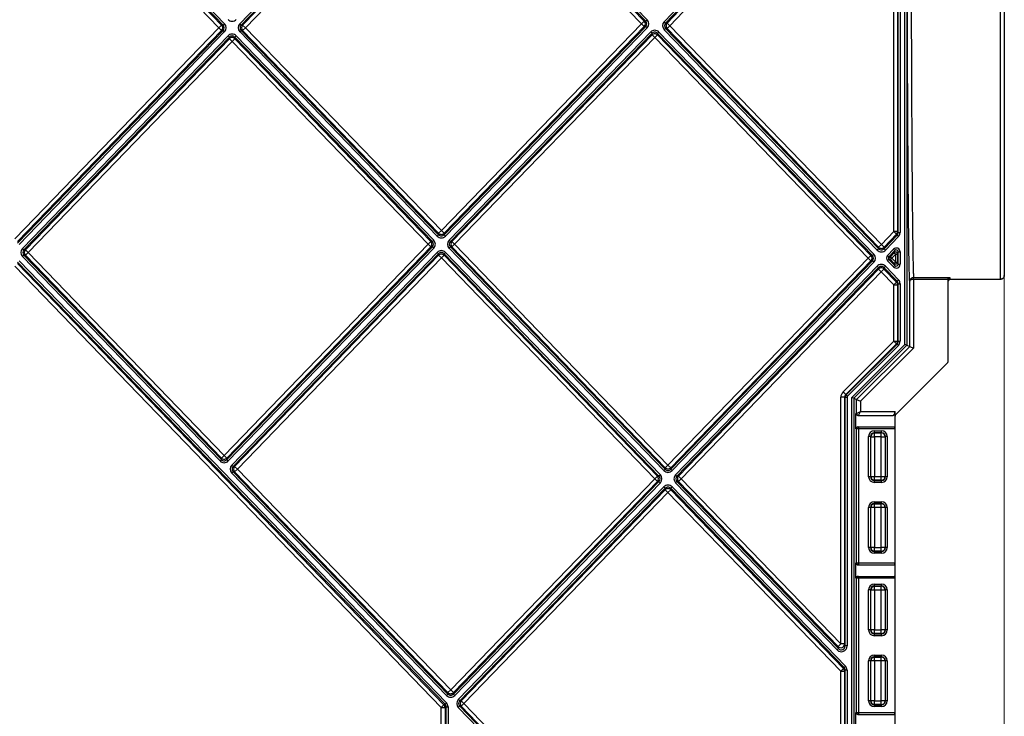
# Model space of a CAD drawing. Units: millimetres. Extents: x 0 to 420, y 0 to 297.
# Drawn here: x 139 to 190, y 180 to 217 of the extents above; entities that cross this region are included whole.
import ezdxf

# ---------------------------------------------------------------- set-up
doc = ezdxf.new("R2010")
doc.units = ezdxf.units.MM
doc.styles.add('SLDTEXTSTYLE0', font='Panton')
doc.styles.add('SLDTEXTSTYLE6', font='Panton')
doc.dimstyles.new('SLDDIMSTYLE0', dxfattribs={"dimtxt": 3.5, "dimasz": 3.302, "dimexe": 0, "dimexo": 0.0625, "dimgap": 0.875, "dimtad": 1, "dimlfac": 5, "dimrnd": 1e-09, "dimzin": 12, "dimdsep": 46, "dimtxsty": 'SLDTEXTSTYLE0', "dimsah": 1, "dimcen": 0.09, "dimadec": 0, "dimazin": 3, "dimtfac": 1, "dimtofl": 0, "dimtmove": 0, "dimatfit": 3, "dimfxl": 1, "dimfrac": 2, "dimtolj": 1, "dimtzin": 12, "dimarcsym": 0})

# ---------------------------------------------------------------- blocks, each defined once
blk = doc.blocks.new('_D_3')
at = {"color": 7, "linetype": 'Continuous', "lineweight": 0}
for p, q in [((87.257, 203.369), (87.257, 94.399)), ((190.457, 203.369), (190.457, 94.399)), ((87.257, 95.399), (190.457, 95.399))]:
    blk.add_line(p, q, dxfattribs=at)
at = {"color": 7, "linetype": 'Continuous', "lineweight": 18}
for points in [[(87.257, 95.399), (90.559, 94.891), (90.559, 95.907)], [(190.457, 95.399), (187.155, 95.907), (187.155, 94.891)]]:
    blk.add_solid(points, dxfattribs=at)
at = {"color": 7, "linetype": 'Continuous', "lineweight": 18, "insert": (130.113, 100.01), "char_height": 3.5, "attachment_point": 1, "style": 'SLDTEXTSTYLE6'}
blk.add_mtext('516', dxfattribs=at)

msp = doc.modelspace()

# ---------------------------------------------------------------- linework, layer by layer
at = {"color": 7, "linetype": 'Continuous', "lineweight": 25}
for p, q in [((185.2685, 199.7604), (185.2685, 256.629)), ((185.3685, 256.629), (185.3685, 199.719)), ((149.7181, 216.4315), (139.0008, 227.5297)), ((139.0727, 227.5991), (149.79, 216.501)), ((172.7189, 216.6018), (183.1407, 227.579)), ((183.2132, 227.5101), (172.7914, 216.533)), ((149.4965, 216.2926), (138.8569, 227.3102)), ((139.0008, 227.4491), (149.6403, 216.4315)), ((150.5835, 216.501), (161.0864, 227.377)), ((161.1583, 227.3076), (150.6554, 216.4315)), ((150.7332, 216.4315), (161.1583, 227.227)), ((161.3021, 227.0881), (150.877, 216.2926)), ((171.5394, 216.4924), (161.3021, 227.0881)), ((171.761, 216.6313), (161.4459, 227.3076)), ((161.446, 227.2271), (171.6832, 216.6314)), ((161.5179, 227.3771), (171.833, 216.7008)), ((172.8689, 216.5333), (183.2135, 227.4292)), ((183.3586, 227.2916), (173.0139, 216.3956)), ((184.8941, 225.9907), (184.8941, 205.6588)), ((184.9221, 205.607), (184.9221, 226.0422)), ((185.0221, 226.0827), (185.0221, 205.607)), ((184.6941, 205.6588), (184.6941, 225.9098)), ((171.761, 216.6313), (171.833, 216.7008)), ((138.8569, 205.275), (149.4965, 216.2926)), ((149.4965, 216.2926), (149.6403, 216.4315)), ((149.6403, 216.1537), (149.4965, 216.2926)), ((149.6403, 216.4315), (149.7181, 216.4315)), ((149.7181, 216.4315), (149.79, 216.501)), ((150.5835, 216.501), (150.6554, 216.4315)), ((150.6554, 216.4315), (150.7332, 216.4315)), ((150.7332, 216.4315), (150.877, 216.2926)), ((150.7332, 216.1537), (150.877, 216.2926)), ((150.877, 216.2926), (161.0997, 205.7067)), ((161.0997, 205.7067), (171.5394, 216.4924)), ((161.2433, 205.4872), (171.7609, 216.3533)), ((171.6831, 216.3534), (161.2434, 205.5677)), ((171.8328, 216.2838), (161.3152, 205.4176)), ((171.5394, 216.4924), (171.6832, 216.6314)), ((171.5394, 216.4924), (171.6831, 216.3534)), ((171.7609, 216.3533), (171.6831, 216.3534)), ((171.6832, 216.6314), (171.761, 216.6313)), ((171.7609, 216.3533), (171.8328, 216.2838)), ((172.7189, 216.6018), (172.7914, 216.533)), ((172.7207, 216.1869), (172.7926, 216.2563)), ((183.8326, 204.686), (172.7207, 216.1869)), ((172.7914, 216.533), (172.8689, 216.5333)), ((172.8701, 216.2567), (172.7926, 216.2563)), ((172.7926, 216.2563), (183.9045, 204.7555)), ((173.0139, 216.3956), (172.8689, 216.5333)), ((172.8701, 216.2567), (173.0139, 216.3956)), ((183.9041, 204.8365), (172.8701, 216.2567)), ((173.0139, 216.3956), (184.0479, 204.9754)), ((139.0008, 205.0556), (149.7181, 216.1537)), ((149.6403, 216.1537), (139.0008, 205.1361)), ((149.79, 216.0843), (139.0727, 204.9861)), ((139.2536, 204.7686), (149.971, 215.8667)), ((150.0429, 215.7973), (139.3256, 204.6991)), ((139.4033, 204.6991), (150.0429, 215.7167)), ((149.7181, 216.1537), (149.6403, 216.1537)), ((149.7181, 216.1537), (149.79, 216.0843)), ((149.971, 215.8667), (150.0429, 215.7973)), ((150.0429, 215.7167), (150.0429, 215.7973)), ((150.1868, 215.5778), (150.0429, 215.7167)), ((150.1868, 215.5778), (150.3306, 215.7167)), ((150.3306, 215.7973), (150.4025, 215.8667)), ((160.6309, 205.131), (150.3306, 215.7973)), ((150.3306, 215.7973), (150.3306, 215.7167)), ((150.3306, 215.7167), (160.5531, 205.131)), ((150.4025, 215.8667), (160.7028, 205.2005)), ((150.5835, 216.0843), (150.6554, 216.1537)), ((160.8839, 205.4179), (150.5835, 216.0843)), ((150.6554, 216.1537), (160.9558, 205.4873)), ((150.7332, 216.1537), (150.6554, 216.1537)), ((160.9559, 205.5678), (150.7332, 216.1537)), ((161.4966, 205.2006), (172.0143, 216.0669)), ((172.0862, 215.9974), (161.5685, 205.1311)), ((161.6463, 205.131), (172.0862, 215.9169)), ((172.2298, 215.7778), (161.79, 204.9919)), ((172.0143, 216.0669), (172.0862, 215.9974)), ((172.0862, 215.9169), (172.0862, 215.9974)), ((172.0862, 215.9169), (172.2298, 215.7778)), ((172.2298, 215.7778), (172.3737, 215.9168)), ((183.3588, 204.2591), (172.2298, 215.7778)), ((172.3737, 215.9972), (172.4456, 216.0667)), ((183.5805, 204.3981), (172.3737, 215.9972)), ((172.3737, 215.9972), (172.3737, 215.9168)), ((172.3737, 215.9168), (183.5026, 204.3981)), ((172.4456, 216.0667), (183.6524, 204.4675)), ((150.1868, 215.5778), (139.5472, 204.5602)), ((160.4093, 204.9921), (150.1868, 215.5778)), ((160.8839, 205.4179), (160.9558, 205.4873)), ((160.9558, 205.4873), (160.9559, 205.5678)), ((160.9559, 205.5678), (161.0997, 205.7067)), ((161.0997, 205.7067), (161.2434, 205.5677)), ((161.2434, 205.5677), (161.2433, 205.4872)), ((161.2433, 205.4872), (161.3152, 205.4176)), ((184.0479, 204.9754), (184.6941, 205.6588)), ((184.8394, 205.5214), (184.1932, 204.838)), ((184.1936, 204.7571), (184.8674, 205.4696)), ((184.94, 205.4009), (184.2662, 204.6884)), ((184.8941, 205.6588), (184.6941, 205.6588)), ((184.8394, 205.5214), (184.6941, 205.6588)), ((184.8674, 205.4696), (184.8394, 205.5214)), ((184.8674, 205.4696), (184.94, 205.4009)), ((184.8941, 205.6588), (184.9221, 205.607)), ((184.9221, 205.607), (185.0221, 205.607)), ((149.7697, 193.9745), (160.4093, 204.9921)), ((160.4093, 204.9921), (160.5531, 205.131)), ((160.5531, 204.8532), (160.4093, 204.9921)), ((160.5531, 205.131), (160.6309, 205.131)), ((160.6309, 205.131), (160.7028, 205.2005)), ((161.4966, 205.2006), (161.5685, 205.1311)), ((161.5685, 205.1311), (161.6463, 205.131)), ((161.6461, 204.853), (161.79, 204.9919)), ((161.6463, 205.131), (161.79, 204.9919)), ((161.79, 204.9919), (172.9161, 193.4705)), ((183.9041, 204.8365), (184.0479, 204.9754)), ((184.1932, 204.838), (184.0479, 204.9754)), ((139.2536, 204.7686), (139.3256, 204.6991)), ((139.2536, 204.3519), (139.3256, 204.4213)), ((139.3256, 204.6991), (139.4033, 204.6991)), ((139.3256, 204.4213), (149.6259, 193.7551)), ((139.4033, 204.4213), (139.3256, 204.4213)), ((139.5472, 204.5602), (139.4033, 204.6991)), ((139.4033, 204.4213), (139.5472, 204.5602)), ((149.6259, 193.8356), (139.4033, 204.4213)), ((139.5472, 204.5602), (149.7697, 193.9745)), ((149.9135, 193.7551), (160.6309, 204.8532)), ((160.5531, 204.8532), (149.9135, 193.8356)), ((160.7028, 204.7837), (149.9855, 193.6856)), ((150.1664, 193.4681), (160.8838, 204.5662)), ((160.9557, 204.4968), (150.2384, 193.3986)), ((150.3161, 193.3986), (160.9557, 204.4162)), ((160.6309, 204.8532), (160.5531, 204.8532)), ((160.6309, 204.8532), (160.7028, 204.7837)), ((160.8838, 204.5662), (160.9557, 204.4968)), ((160.9557, 204.4162), (160.9557, 204.4968)), ((160.9557, 204.4162), (161.0995, 204.2773)), ((161.0995, 204.2773), (161.2434, 204.4162)), ((161.3153, 204.5662), (161.2434, 204.4968)), ((172.4473, 192.8948), (161.2434, 204.4968)), ((161.2434, 204.4968), (161.2434, 204.4162)), ((161.2434, 204.4162), (172.3695, 192.8948)), ((161.3153, 204.5662), (172.5192, 192.9642)), ((161.4964, 204.7836), (161.5683, 204.8531)), ((172.7003, 193.1816), (161.4964, 204.7836)), ((161.5683, 204.8531), (172.7722, 193.2511)), ((161.6461, 204.853), (161.5683, 204.8531)), ((172.7723, 193.3316), (161.6461, 204.853)), ((183.3588, 204.2591), (183.5026, 204.3981)), ((183.5026, 204.3981), (183.5805, 204.3981)), ((183.5805, 204.3981), (183.6524, 204.4675)), ((183.9045, 204.7555), (183.8326, 204.686)), ((183.9045, 204.7555), (183.9041, 204.8365)), ((184.1932, 204.838), (184.1936, 204.7571)), ((184.1936, 204.7571), (184.2662, 204.6884)), ((184.3667, 204.411), (184.6782, 204.7336)), ((184.3667, 204.411), (184.4386, 204.3416)), ((184.7502, 204.6642), (184.4386, 204.3416)), ((184.5188, 204.3416), (184.7213, 204.5513)), ((184.7932, 204.4819), (184.5907, 204.2721)), ((184.6782, 204.7336), (184.7502, 204.6642)), ((184.7213, 204.5513), (184.7502, 204.6642)), ((184.7213, 204.5513), (184.7932, 204.4819)), ((184.7932, 204.4819), (184.8932, 204.4819)), ((184.7932, 204.0625), (184.7932, 204.4819)), ((184.9221, 204.5947), (184.8932, 204.4819)), ((184.8932, 204.4819), (184.8932, 204.0625)), ((184.9221, 203.9498), (184.9221, 204.5947)), ((184.9221, 204.5947), (185.0221, 204.5947)), ((185.0221, 204.5947), (185.0221, 203.9498)), ((161.2893, 180.9844), (139.0008, 204.0649)), ((139.0008, 203.9843), (161.2334, 180.9618)), ((139.0727, 204.1343), (161.3613, 181.0538)), ((149.5539, 193.6856), (139.2536, 204.3519)), ((161.0995, 204.2773), (150.46, 193.2597)), ((172.2257, 192.7559), (161.0995, 204.2773)), ((172.9161, 193.4705), (183.3588, 204.2591)), ((173.0597, 193.2509), (183.5804, 204.12)), ((183.5025, 204.1201), (173.0598, 193.3314)), ((183.6522, 204.0505), (173.1316, 193.1814)), ((183.3588, 204.2591), (183.5025, 204.1201)), ((183.5804, 204.12), (183.5025, 204.1201)), ((183.5804, 204.12), (183.6522, 204.0505)), ((184.3667, 204.1332), (184.4386, 204.2027)), ((184.6783, 203.8107), (184.3667, 204.1332)), ((184.4386, 204.3416), (184.5188, 204.3416)), ((184.4386, 204.2027), (184.7502, 203.8802)), ((184.5188, 204.2027), (184.4386, 204.2027)), ((184.5188, 204.3416), (184.5907, 204.2721)), ((184.5188, 204.2027), (184.5907, 204.2721)), ((184.7213, 203.993), (184.5188, 204.2027)), ((184.5907, 204.2721), (184.7932, 204.0625)), ((184.7502, 203.8802), (184.6783, 203.8107)), ((184.7932, 204.0625), (184.7213, 203.993)), ((184.7502, 203.8802), (184.7213, 203.993)), ((184.7932, 204.0625), (184.8932, 204.0625)), ((184.8932, 204.0625), (184.9221, 203.9498)), ((184.9221, 203.9498), (185.0221, 203.9498)), ((161.0896, 180.8229), (138.8569, 203.8454)), ((173.3127, 192.9642), (183.8212, 203.8461)), ((183.8931, 203.7767), (173.3846, 192.8948)), ((173.4624, 192.8948), (183.8931, 203.6962)), ((184.037, 203.5573), (173.6062, 192.7559)), ((183.8212, 203.8461), (183.8931, 203.7767)), ((183.8931, 203.6962), (183.8931, 203.7767)), ((183.8931, 203.6962), (184.037, 203.5573)), ((184.037, 203.5573), (184.1808, 203.6962)), ((184.6941, 202.8771), (184.037, 203.5573)), ((184.1808, 203.7767), (184.2527, 203.8462)), ((184.8659, 203.0676), (184.1808, 203.7767)), ((184.1808, 203.7767), (184.1808, 203.6962)), ((184.1808, 203.6962), (184.8379, 203.0161)), ((184.2527, 203.8462), (184.9378, 203.1371)), ((184.6941, 202.8771), (184.8379, 203.0161)), ((184.6941, 202.8771), (184.8941, 202.8771)), ((184.6941, 199.9383), (184.6941, 202.8771)), ((184.8379, 203.0161), (184.8659, 203.0676)), ((184.8659, 203.0676), (184.9378, 203.1371)), ((184.9221, 202.9286), (184.8941, 202.8771)), ((184.8941, 202.8771), (184.8941, 199.9383)), ((184.9221, 199.9268), (184.9221, 202.9286)), ((184.9221, 202.9286), (185.0221, 202.9286)), ((185.0221, 202.9286), (185.0221, 199.9268)), ((185.5212, 199.6558), (185.5212, 203.0713)), ((185.7204, 203.2573), (185.7219, 203.2573)), ((185.7212, 203.1582), (185.7204, 203.2573)), ((185.7212, 203.1582), (185.7212, 199.5729)), ((185.7219, 203.1582), (185.7212, 203.1582)), ((185.7219, 203.2573), (187.6229, 203.2573)), ((185.7219, 203.1582), (185.7219, 203.2573)), ((187.5238, 203.1582), (185.7219, 203.1582)), ((187.5229, 203.1452), (187.5238, 203.1582)), ((187.5229, 198.868), (187.5229, 203.1452)), ((187.5229, 203.069), (187.5278, 203.0975)), ((187.6152, 203.1682), (187.6229, 203.169)), ((187.6229, 203.171), (187.6229, 203.169)), ((187.6229, 203.169), (190.2569, 203.169)), ((182.0453, 197.2895), (184.6941, 199.9383)), ((184.8355, 199.7969), (182.1867, 197.1481)), ((182.2146, 197.1365), (184.8635, 199.7853)), ((182.5025, 196.9944), (185.2685, 199.7604)), ((184.6941, 199.9383), (184.8941, 199.9383)), ((184.6941, 199.9383), (184.8355, 199.7969)), ((184.8635, 199.7853), (184.8355, 199.7969)), ((184.8635, 199.7853), (184.9342, 199.7146)), ((184.8941, 199.9383), (184.9221, 199.9268)), ((184.9221, 199.9268), (185.0221, 199.9268)), ((185.3685, 199.719), (185.2685, 199.7604)), ((184.9342, 199.7146), (182.2853, 197.0658)), ((185.3685, 199.719), (182.6025, 196.953)), ((182.7552, 196.8898), (185.5212, 199.6558)), ((185.7212, 199.5729), (182.9552, 196.8069)), ((185.3685, 199.719), (185.5212, 199.6558)), ((185.5212, 199.6558), (185.7212, 199.5729)), ((184.7862, 196.0899), (187.4936, 198.7973)), ((182.0453, 197.2895), (182.1867, 197.1481)), ((182.1281, 197.0067), (181.9281, 197.0067)), ((181.9281, 184.1383), (181.9281, 197.0067)), ((182.1561, 196.9951), (182.1281, 197.0067)), ((182.1281, 197.0067), (182.1281, 184.1383)), ((182.2561, 196.9951), (182.1561, 196.9951)), ((182.1561, 184.0289), (182.1561, 196.9951)), ((182.1867, 197.1481), (182.2146, 197.1365)), ((182.2146, 197.1365), (182.2853, 197.0658)), ((182.2561, 196.9951), (182.2561, 184.0289)), ((182.5025, 137.776), (182.5025, 196.9944)), ((182.6025, 196.953), (182.5025, 196.9944)), ((182.6025, 196.953), (182.6025, 137.7346)), ((182.6025, 196.953), (182.7552, 196.8898)), ((182.7552, 196.1606), (182.7552, 196.8898)), ((182.7552, 196.8898), (182.9552, 196.8069)), ((182.9552, 196.8069), (182.9552, 196.2606)), ((182.722, 196.1606), (182.7552, 196.1606)), ((182.722, 195.3606), (182.722, 196.1606)), ((182.7552, 196.1606), (182.9552, 196.2606)), ((182.8552, 196.0606), (182.9552, 196.2606)), ((182.9552, 196.2606), (184.7569, 196.2606)), ((184.7569, 196.0192), (184.7569, 196.2606)), ((182.8238, 196.0606), (184.6552, 196.0606)), ((184.7569, 195.3606), (184.7569, 196.0192)), ((182.7561, 195.3606), (182.722, 195.3606)), ((182.7561, 188.3606), (182.7561, 195.3606)), ((182.8561, 195.3606), (182.7561, 195.3606)), ((182.8238, 195.4606), (184.706, 195.4606)), ((182.8561, 195.4606), (182.8561, 195.3606)), ((184.7569, 195.3606), (182.8561, 195.3606)), ((182.8561, 195.3606), (182.8561, 188.3606)), ((183.6802, 195.1572), (183.6802, 195.2572)), ((183.6802, 195.2572), (184.0537, 195.2572)), ((184.0537, 195.1572), (183.6802, 195.1572)), ((183.6802, 195.1572), (183.691, 195.1464)), ((183.691, 195.1464), (184.0428, 195.1464)), ((183.691, 194.9465), (183.691, 195.1464)), ((184.0428, 195.1464), (184.0537, 195.1572)), ((184.0428, 194.9465), (184.0428, 195.1464)), ((184.0537, 195.1572), (184.0537, 195.2572)), ((184.7569, 188.3606), (184.7569, 195.3606)), ((183.3804, 192.8639), (183.3804, 194.9574)), ((183.4803, 194.9574), (183.3804, 194.9574)), ((183.4803, 194.9574), (183.4803, 192.8639)), ((183.4911, 194.9465), (183.4803, 194.9574)), ((183.4911, 192.8747), (183.4911, 194.9465)), ((183.4911, 194.9465), (183.691, 194.9465)), ((184.0428, 194.9465), (183.691, 194.9465)), ((183.691, 194.9465), (183.691, 192.8747)), ((184.0428, 192.8747), (184.0428, 194.9465)), ((184.0428, 194.9465), (184.2427, 194.9465)), ((184.2536, 194.9574), (184.2427, 194.9465)), ((184.2427, 194.9465), (184.2427, 192.8747)), ((184.3535, 194.9574), (184.2536, 194.9574)), ((184.2536, 192.8639), (184.2536, 194.9574)), ((184.3535, 194.9574), (184.3535, 192.8639)), ((149.5539, 193.6856), (149.6259, 193.7551)), ((149.6259, 193.8356), (149.7697, 193.9745)), ((149.6259, 193.7551), (149.6259, 193.8356)), ((149.9135, 193.8356), (149.7697, 193.9745)), ((149.9135, 193.8356), (149.9135, 193.7551)), ((149.9135, 193.7551), (149.9855, 193.6856)), ((150.1664, 193.4681), (150.2384, 193.3986)), ((150.2384, 193.1208), (150.1664, 193.0513)), ((150.2384, 193.3986), (150.3161, 193.3986)), ((150.2384, 193.1208), (161.4422, 181.5188)), ((150.3161, 193.1208), (150.2384, 193.1208)), ((150.3161, 193.3986), (150.46, 193.2597)), ((150.3161, 193.1208), (150.46, 193.2597)), ((161.4422, 181.5994), (150.3161, 193.1208)), ((150.46, 193.2597), (161.5861, 181.7383)), ((172.7003, 193.1816), (172.7722, 193.2511)), ((172.7722, 193.2511), (172.7723, 193.3316)), ((172.7723, 193.3316), (172.9161, 193.4705)), ((172.9161, 193.4705), (173.0598, 193.3314)), ((173.0598, 193.3314), (173.0597, 193.2509)), ((173.0597, 193.2509), (173.1316, 193.1814)), ((161.3703, 181.4494), (150.1664, 193.0513)), ((161.5861, 181.7383), (172.2257, 192.7559)), ((161.7299, 181.5188), (172.4473, 192.617)), ((172.3695, 192.617), (161.7299, 181.5994)), ((172.2257, 192.7559), (172.3695, 192.8948)), ((172.2257, 192.7559), (172.3695, 192.617)), ((172.3695, 192.8948), (172.4473, 192.8948)), ((172.4473, 192.617), (172.3695, 192.617)), ((172.5192, 192.9642), (172.4473, 192.8948)), ((172.4473, 192.617), (172.5192, 192.5475)), ((173.3127, 192.9642), (173.3846, 192.8948)), ((173.3127, 192.5475), (173.3846, 192.617)), ((173.3846, 192.8948), (173.4624, 192.8948)), ((173.3846, 192.617), (181.8122, 183.8899)), ((173.4624, 192.617), (173.3846, 192.617)), ((173.4624, 192.8948), (173.6062, 192.7559)), ((173.4624, 192.617), (173.6062, 192.7559)), ((181.7843, 183.9994), (173.4624, 192.617)), ((173.6062, 192.7559), (181.9281, 184.1383)), ((183.4803, 192.8639), (183.3804, 192.8639)), ((183.4803, 192.8639), (183.4911, 192.8747)), ((183.4911, 192.8747), (183.691, 192.8747)), ((183.691, 192.6748), (183.6802, 192.664)), ((183.6802, 192.564), (183.6802, 192.664)), ((183.6802, 192.664), (184.0537, 192.664)), ((184.0537, 192.564), (183.6802, 192.564)), ((183.691, 192.6748), (183.691, 192.8747)), ((183.691, 192.8747), (184.0428, 192.8747)), ((184.0428, 192.6748), (183.691, 192.6748)), ((184.0428, 192.8747), (184.2427, 192.8747)), ((184.0428, 192.6748), (184.0428, 192.8747)), ((184.0537, 192.664), (184.0428, 192.6748)), ((184.0537, 192.564), (184.0537, 192.664)), ((184.2427, 192.8747), (184.2536, 192.8639)), ((184.3535, 192.8639), (184.2536, 192.8639)), ((172.5192, 192.5475), (161.8019, 181.4494)), ((161.9828, 181.2318), (172.7002, 192.33)), ((172.7721, 192.2605), (162.0547, 181.1624)), ((162.1325, 181.1624), (172.7721, 192.18)), ((172.7002, 192.33), (172.7721, 192.2605)), ((172.7721, 192.18), (172.7721, 192.2605)), ((172.9159, 192.0411), (172.7721, 192.18)), ((172.9159, 192.0411), (173.0598, 192.18)), ((173.1317, 192.33), (173.0598, 192.2605)), ((182.0999, 182.8992), (173.0598, 192.2605)), ((173.0598, 192.2605), (173.0598, 192.18)), ((173.0598, 192.18), (182.072, 182.8476)), ((173.1317, 192.33), (182.1719, 182.9686)), ((181.7403, 183.8204), (173.3127, 192.5475)), ((172.9159, 192.0411), (162.2764, 181.0235)), ((181.9281, 182.7087), (172.9159, 192.0411)), ((183.6802, 191.4572), (183.6802, 191.5572)), ((183.6802, 191.5572), (184.0537, 191.5572)), ((184.0537, 191.4572), (184.0537, 191.5572)), ((183.4803, 191.2574), (183.3804, 191.2574)), ((183.3804, 189.1639), (183.3804, 191.2574)), ((183.4803, 191.2574), (183.4803, 189.1639)), ((183.4911, 191.2465), (183.4803, 191.2574)), ((183.4911, 189.1747), (183.4911, 191.2465)), ((183.691, 191.2465), (183.4911, 191.2465)), ((184.0537, 191.4572), (183.6802, 191.4572)), ((183.6802, 191.4572), (183.691, 191.4464)), ((183.691, 191.4464), (184.0428, 191.4464)), ((183.691, 191.2465), (183.691, 191.4464)), ((183.691, 191.2465), (183.691, 189.1747)), ((184.0428, 191.2465), (183.691, 191.2465)), ((184.0428, 191.4464), (184.0537, 191.4572)), ((184.0428, 191.2465), (184.0428, 191.4464)), ((184.2427, 191.2465), (184.0428, 191.2465)), ((184.0428, 189.1747), (184.0428, 191.2465)), ((184.2536, 191.2574), (184.2427, 191.2465)), ((184.2427, 191.2465), (184.2427, 189.1747)), ((184.2536, 189.1639), (184.2536, 191.2574)), ((184.3535, 191.2574), (184.2536, 191.2574)), ((184.3535, 191.2574), (184.3535, 189.1639)), ((183.4803, 189.1639), (183.3804, 189.1639)), ((183.4803, 189.1639), (183.4911, 189.1747)), ((183.691, 189.1747), (183.4911, 189.1747)), ((183.691, 188.9748), (183.6802, 188.964)), ((183.691, 188.9748), (183.691, 189.1747)), ((183.691, 189.1747), (184.0428, 189.1747)), ((184.0428, 188.9748), (183.691, 188.9748)), ((184.0428, 188.9748), (184.0428, 189.1747)), ((184.2427, 189.1747), (184.0428, 189.1747)), ((184.0537, 188.964), (184.0428, 188.9748)), ((184.2427, 189.1747), (184.2536, 189.1639)), ((184.3535, 189.1639), (184.2536, 189.1639)), ((183.6802, 188.864), (183.6802, 188.964)), ((183.6802, 188.964), (184.0537, 188.964)), ((184.0537, 188.864), (183.6802, 188.864)), ((184.0537, 188.864), (184.0537, 188.964)), ((182.722, 188.3606), (182.7561, 188.3606)), ((182.722, 187.5606), (182.722, 188.3606)), ((182.7561, 188.3606), (182.8561, 188.3606)), ((182.8238, 188.2606), (184.706, 188.2606)), ((182.8561, 188.3606), (182.8561, 188.2606)), ((182.8561, 188.3606), (184.7569, 188.3606)), ((184.7569, 187.5606), (184.7569, 188.3606)), ((182.7561, 187.5606), (182.722, 187.5606)), ((182.7561, 180.5606), (182.7561, 187.5606)), ((182.8561, 187.5606), (182.7561, 187.5606)), ((182.8238, 187.6606), (184.706, 187.6606)), ((182.8561, 187.6606), (182.8561, 187.5606)), ((184.7569, 187.5606), (182.8561, 187.5606)), ((182.8561, 187.5606), (182.8561, 180.5606)), ((184.7569, 180.5606), (184.7569, 187.5606)), ((183.3804, 184.8639), (183.3804, 186.9574)), ((183.4803, 186.9574), (183.3804, 186.9574)), ((183.4803, 186.9574), (183.4803, 184.8639)), ((183.4911, 186.9465), (183.4803, 186.9574)), ((183.4911, 184.8747), (183.4911, 186.9465)), ((183.691, 186.9465), (183.4911, 186.9465)), ((183.6802, 187.1572), (183.6802, 187.2572)), ((183.6802, 187.2572), (184.0537, 187.2572)), ((184.0537, 187.1572), (183.6802, 187.1572)), ((183.6802, 187.1572), (183.691, 187.1464)), ((183.691, 187.1464), (184.0428, 187.1464)), ((183.691, 186.9465), (183.691, 187.1464)), ((183.691, 186.9465), (183.691, 184.8747)), ((184.0428, 186.9465), (183.691, 186.9465)), ((184.0428, 187.1464), (184.0537, 187.1572)), ((184.0428, 186.9465), (184.0428, 187.1464)), ((184.2427, 186.9465), (184.0428, 186.9465)), ((184.0428, 184.8747), (184.0428, 186.9465)), ((184.0537, 187.1572), (184.0537, 187.2572)), ((184.2536, 186.9574), (184.2427, 186.9465)), ((184.2427, 186.9465), (184.2427, 184.8747)), ((184.3535, 186.9574), (184.2536, 186.9574)), ((184.2536, 184.8639), (184.2536, 186.9574)), ((184.3535, 186.9574), (184.3535, 184.8639)), ((183.4803, 184.8639), (183.3804, 184.8639)), ((183.4803, 184.8639), (183.4911, 184.8747)), ((183.691, 184.8747), (183.4911, 184.8747)), ((183.691, 184.6748), (183.691, 184.8747)), ((183.691, 184.8747), (184.0428, 184.8747)), ((184.0428, 184.6748), (184.0428, 184.8747)), ((184.2427, 184.8747), (184.0428, 184.8747)), ((184.2427, 184.8747), (184.2536, 184.8639)), ((184.3535, 184.8639), (184.2536, 184.8639)), ((183.691, 184.6748), (183.6802, 184.664)), ((183.6802, 184.564), (183.6802, 184.664)), ((183.6802, 184.664), (184.0537, 184.664)), ((184.0537, 184.564), (183.6802, 184.564)), ((184.0428, 184.6748), (183.691, 184.6748)), ((184.0537, 184.664), (184.0428, 184.6748)), ((184.0537, 184.564), (184.0537, 184.664)), ((181.7403, 183.8204), (181.8122, 183.8899)), ((181.7843, 183.9994), (181.9281, 184.1383)), ((181.8122, 183.8899), (181.7843, 183.9994)), ((182.1281, 184.1383), (181.9281, 184.1383)), ((182.1281, 184.1383), (182.1561, 184.0289)), ((182.2561, 184.0289), (182.1561, 184.0289)), ((183.6802, 183.4572), (183.6802, 183.5572)), ((183.6802, 183.5572), (184.0537, 183.5572)), ((184.0537, 183.4572), (183.6802, 183.4572)), ((183.6802, 183.4572), (183.691, 183.4464)), ((183.691, 183.4464), (184.0428, 183.4464)), ((183.691, 183.2465), (183.691, 183.4464)), ((184.0428, 183.4464), (184.0537, 183.4572)), ((184.0428, 183.2465), (184.0428, 183.4464)), ((184.0537, 183.4572), (184.0537, 183.5572)), ((181.9281, 182.7087), (182.072, 182.8476)), ((182.072, 182.8476), (182.0999, 182.8992)), ((182.1719, 182.9686), (182.0999, 182.8992)), ((183.4803, 183.2574), (183.3804, 183.2574)), ((183.3804, 181.1639), (183.3804, 183.2574)), ((183.4803, 183.2574), (183.4803, 181.1639)), ((183.4911, 183.2465), (183.4803, 183.2574)), ((183.4911, 181.1747), (183.4911, 183.2465)), ((183.691, 183.2465), (183.4911, 183.2465)), ((183.691, 183.2465), (183.691, 181.1747)), ((184.0428, 183.2465), (183.691, 183.2465)), ((184.2427, 183.2465), (184.0428, 183.2465)), ((184.0428, 181.1747), (184.0428, 183.2465)), ((184.2536, 183.2574), (184.2427, 183.2465)), ((184.2427, 183.2465), (184.2427, 181.1747)), ((184.2536, 181.1639), (184.2536, 183.2574)), ((184.3535, 183.2574), (184.2536, 183.2574)), ((184.3535, 183.2574), (184.3535, 181.1639)), ((181.9281, 182.7087), (182.1281, 182.7087)), ((181.9281, 178.3306), (181.9281, 182.7087)), ((182.1561, 182.7602), (182.1281, 182.7087)), ((182.1281, 182.7087), (182.1281, 178.3306)), ((182.2561, 182.7602), (182.1561, 182.7602)), ((182.1561, 178.2791), (182.1561, 182.7602)), ((182.2561, 182.7602), (182.2561, 178.2791)), ((161.4422, 181.5188), (161.3703, 181.4494)), ((161.4422, 181.5994), (161.5861, 181.7383)), ((161.4422, 181.5188), (161.4422, 181.5994)), ((161.5861, 181.7383), (161.7299, 181.5994)), ((161.7299, 181.5994), (161.7299, 181.5188)), ((161.7299, 181.5188), (161.8019, 181.4494)), ((161.0896, 180.8229), (161.2334, 180.9618)), ((161.0896, 135.6578), (161.0896, 180.8229)), ((161.0896, 180.8229), (161.2895, 180.8229)), ((161.2334, 180.9618), (161.2893, 180.9844)), ((161.2893, 180.9844), (161.3613, 181.0538)), ((161.3455, 180.8455), (161.2895, 180.8229)), ((161.2895, 180.8229), (161.2895, 135.6578)), ((161.3455, 135.6299), (161.3455, 180.8455)), ((161.3455, 180.8455), (161.4455, 180.8455)), ((161.4455, 180.8455), (161.4455, 135.6299)), ((162.0547, 181.1624), (161.9828, 181.2318)), ((162.0547, 180.8846), (161.9828, 180.8151)), ((173.1867, 169.2131), (161.9828, 180.8151)), ((162.0547, 181.1624), (162.1325, 181.1624)), ((162.0547, 180.8846), (173.2586, 169.2826)), ((162.1325, 180.8846), (162.0547, 180.8846)), ((162.2764, 181.0235), (162.1325, 181.1624)), ((162.1325, 180.8846), (162.2764, 181.0235)), ((173.2586, 169.3631), (162.1325, 180.8846)), ((162.2764, 181.0235), (173.4025, 169.502)), ((183.4803, 181.1639), (183.3804, 181.1639)), ((183.4803, 181.1639), (183.4911, 181.1747)), ((183.691, 181.1747), (183.4911, 181.1747)), ((183.691, 180.9748), (183.6802, 180.964)), ((183.6802, 180.864), (183.6802, 180.964)), ((183.6802, 180.964), (184.0537, 180.964)), ((184.0537, 180.864), (183.6802, 180.864)), ((183.691, 180.9748), (183.691, 181.1747)), ((183.691, 181.1747), (184.0428, 181.1747)), ((184.0428, 180.9748), (183.691, 180.9748)), ((184.0428, 180.9748), (184.0428, 181.1747)), ((184.2427, 181.1747), (184.0428, 181.1747)), ((184.0537, 180.964), (184.0428, 180.9748)), ((184.0537, 180.864), (184.0537, 180.964)), ((184.2427, 181.1747), (184.2536, 181.1639)), ((184.3535, 181.1639), (184.2536, 181.1639)), ((182.722, 180.5606), (182.7561, 180.5606)), ((182.722, 179.7606), (182.722, 180.5606)), ((182.7561, 180.5606), (182.8561, 180.5606)), ((182.8238, 180.4606), (184.706, 180.4606)), ((182.8561, 180.5606), (182.8561, 180.4606)), ((182.8561, 180.5606), (184.7569, 180.5606)), ((184.7569, 179.7606), (184.7569, 180.5606))]:
    msp.add_line(p, q, dxfattribs=at)
for centre, radius, start, end in [((149.4964, 216.2926), 0.2, 316.01957, 43.98043), ((150.8771, 216.2926), 0.2, 136.01957, 223.98043), ((171.5393, 216.4924), 0.2, 315.95352, 43.99466), ((173.014, 216.3956), 0.2, 136.50609, 223.99514), ((150.1868, 215.5777), 0.2, 44.02135, 135.97865), ((172.2298, 215.7777), 0.2, 44.03557, 135.91259), ((161.0997, 205.7068), 0.2, 224.02131, 315.9126), ((184.6941, 205.6589), 0.2, 316.59408, 359.99057), ((160.4092, 204.9921), 0.2, 316.01957, 43.98043), ((161.7901, 204.9919), 0.2, 135.9535, 223.9804), ((139.5473, 204.5602), 0.2, 136.01957, 223.98043), ((161.0995, 204.2772), 0.2, 44.02135, 135.97865), ((183.3587, 204.2591), 0.2, 315.95299, 43.99466), ((184.0479, 204.9755), 0.2, 224.03614, 316.57948), ((184.7932, 204.4818), 0.1, 0.04145, 135.9612), ((184.5908, 204.2721), 0.1, 136.01958, 223.99494), ((184.7932, 204.0626), 0.1, 224.05329, 359.95858), ((184.037, 203.5571), 0.2, 44.0356, 135.97866), ((184.6941, 202.8771), 0.2, 0.00941, 44.02105), ((187.6229, 203.0692), 0.1, 90.10631, 174.90758), ((184.6941, 199.9383), 0.2, 315.00187, 359.99813), ((187.4229, 198.868), 0.1, 315, 0), ((182.3561, 196.9951), 0.2, 135.0009, 179.9991), ((182.8552, 196.1606), 0.1, 179.99891, 269.99891), ((182.8552, 196.1606), 0.1, 180.00511, 269.99489), ((184.8569, 196.0192), 0.1, 135, 180), ((182.8561, 195.3606), 0.1, 90.00109, 180.00109), ((183.6913, 194.9462), 0.2002, 90.08169, 179.91831), ((184.0425, 194.9462), 0.2002, 0.08169, 89.91831), ((149.7697, 193.9746), 0.2, 224.02135, 315.97865), ((150.4601, 193.2597), 0.2, 136.01957, 223.98043), ((172.9161, 193.4706), 0.2, 224.02131, 315.91207), ((172.2256, 192.7559), 0.2, 316.01957, 43.98043), ((173.6063, 192.7559), 0.2, 136.01957, 223.98043), ((183.6913, 192.875), 0.2002, 180.08169, 269.91831), ((184.0425, 192.875), 0.2002, 270.08169, 359.91831), ((172.9159, 192.041), 0.2, 44.02135, 135.97865), ((183.6913, 191.2462), 0.2002, 90.08169, 179.91831), ((184.0425, 191.2462), 0.2002, 0.08169, 89.91831), ((183.6913, 189.175), 0.2002, 180.08169, 269.91831), ((184.0425, 189.175), 0.2002, 270.08169, 359.91831), ((182.8561, 188.3606), 0.1, 179.99891, 269.99891), ((182.8561, 187.5606), 0.1, 90.00109, 180.00109), ((183.6913, 186.9462), 0.2002, 90.08169, 179.91831), ((184.0425, 186.9462), 0.2002, 0.08169, 89.91831), ((183.6913, 184.875), 0.2002, 180.08169, 269.91831), ((184.0425, 184.875), 0.2002, 270.08169, 359.91831), ((181.9281, 184.1384), 0.2, 224.0388, 359.95855), ((183.6913, 183.2462), 0.2002, 90.08169, 179.91831), ((184.0425, 183.2462), 0.2002, 0.08169, 89.91831), ((181.9281, 182.7086), 0.2, 0.00941, 44.00679), ((161.5861, 181.7384), 0.2, 224.02135, 315.97865), ((161.0895, 180.8228), 0.2, 0.00728, 43.99271), ((162.2765, 181.0235), 0.2, 136.01957, 223.98043), ((183.6913, 181.175), 0.2002, 180.08169, 269.91831), ((184.0425, 181.175), 0.2002, 270.08169, 359.91831), ((182.8561, 180.5606), 0.1, 179.99891, 269.99891)]:
    msp.add_arc(centre, radius, start, end, dxfattribs=at)
for centre, major_axis, ratio, start_param, end_param in [((150.1868, 216.927), (0, -0.3001), 0.9996845, 5.4804915, 7.0858791), ((171.6171, 216.4924), (0.3001, -0.0001), 0.9997053, 5.5146866, 7.051684), ((149.5741, 216.2926), (0.2001, 0), 0.9994117, 5.5153875, 7.0509831), ((149.5741, 216.2926), (0.3001, 0), 0.9997057, 5.5153875, 7.0509831), ((150.7994, 216.2926), (-0.3001, 0), 0.9997057, 5.5153875, 7.0509831), ((150.7994, 216.2926), (0.2001, 0), 0.9994117, 2.3737949, 3.9093904), ((171.6171, 216.4924), (0.2001, -0.0001), 0.9994109, 5.5146866, 7.051684), ((172.9366, 216.3953), (-0.3001, -0.0013), 0.999708, 5.5195071, 7.0468635), ((172.9366, 216.3953), (0.2001, 0.0009), 0.9994163, 2.3779145, 3.9052708), ((150.1868, 215.6582), (0, 0.3001), 0.9996845, 5.4804915, 7.0858791), ((150.1868, 215.6582), (0, 0.2001), 0.9993692, 5.4804915, 7.0858791), ((172.2299, 215.8582), (0.0001, 0.3001), 0.9996849, 5.4811926, 7.085178), ((172.2299, 215.8582), (0.0001, 0.2001), 0.9993701, 5.4811926, 7.085178), ((161.0997, 205.6264), (-0.0002, -0.3001), 0.9996848, 5.481068, 7.0853026), ((161.0997, 205.6264), (0.0001, 0.2001), 0.9993699, 2.3394754, 3.94371), ((184.722, 205.6071), (-0.095, 0.1761), 0.9996623, 3.4601479, 4.2175812), ((184.722, 205.6071), (0.1425, -0.2641), 0.9998311, 0.3185552, 1.0759885), ((160.4869, 204.9921), (0.2001, 0), 0.9994117, 5.5153875, 7.0509831), ((160.4869, 204.9921), (0.3001, 0), 0.9997057, 5.5153875, 7.0509831), ((161.7123, 204.992), (-0.3001, 0.0002), 0.9997054, 5.5148109, 7.0515597), ((161.7123, 204.992), (0.2001, -0.0001), 0.999411, 2.3732182, 3.9099671), ((139.4695, 204.5602), (-0.3001, 0), 0.9997057, 5.5153875, 7.0509831), ((139.4695, 204.5602), (0.2001, 0), 0.9994117, 2.3737949, 3.9093904), ((161.0995, 204.3577), (0, 0.3001), 0.9996845, 5.4804915, 7.0858791), ((161.0995, 204.3577), (0, 0.2001), 0.9993692, 5.4804915, 7.0858791), ((183.4365, 204.2591), (0.2001, -0.0001), 0.9994109, 5.514682, 7.0516886), ((183.4365, 204.2591), (0.3001, -0.0001), 0.9997053, 5.514682, 7.0516886), ((184.0483, 204.8946), (0.0016, -0.3001), 0.9996811, 5.4753742, 7.0909964), ((184.0483, 204.8946), (-0.0011, 0.2001), 0.9993624, 2.3337815, 3.9494038), ((184.5106, 204.2721), (-0.2001, 0), 0.9997057, 5.5152609, 7.0511097), ((184.822, 204.5946), (0.0495, 0.1939), 0.9993789, 4.9626271, 7.3358586), ((184.822, 204.5946), (0.0248, 0.0971), 0.9981394, 4.9626271, 7.3358586), ((184.037, 203.6377), (0, 0.3001), 0.9996845, 5.480616, 7.0857547), ((184.5106, 204.2721), (0.1001, 0), 0.9991176, 2.3736683, 3.9095171), ((184.822, 203.9498), (-0.0495, 0.1939), 0.9993793, 2.0890942, 4.4620725), ((184.822, 203.9498), (-0.0248, 0.0971), 0.9981405, 2.0890942, 4.4620725), ((184.037, 203.6377), (0, 0.2001), 0.9993693, 5.480616, 7.0857547), ((184.722, 202.9286), (0.0954, 0.1759), 0.9996652, 5.2094674, 5.977639), ((184.722, 202.9286), (-0.1431, -0.2637), 0.9998325, 2.0678747, 2.8360463), ((184.722, 199.9268), (0.1848, -0.0765), 0.9999108, 5.890502, 6.6758686), ((184.722, 199.9268), (-0.2772, 0.1148), 0.9999554, 2.7489093, 3.534276), ((182.3281, 197.0066), (0.3696, -0.1531), 0.9999554, 2.7489093, 3.534276), ((182.3281, 197.0066), (0.1848, -0.0765), 0.9998662, 2.7489093, 3.534276), ((182.3561, 196.9951), (0.0924, -0.0383), 0.9999554, 2.7489093, 3.534276), ((182.8238, 196.1606), (0.1017, 0), 0.9828089, 3.1415927, 4.712389), ((182.7552, 196.2606), (0, 0.1), 0.0087269, 3.1415927, 3.1503193), ((184.6552, 196.2606), (0, 0.2), 0.5087459, 3.1415927, 4.712389), ((182.8238, 195.3606), (0.1017, 0), 0.9828089, 1.5707963, 3.1415927), ((183.6805, 194.957), (0.2124, -0.2124), 0.9987828, 2.3568035, 3.9263818), ((183.6805, 194.957), (-0.1418, 0.1418), 0.9975692, 5.4983961, 7.0679745), ((184.0533, 194.957), (-0.2124, -0.2124), 0.9987828, 2.3568035, 3.9263818), ((184.0533, 194.957), (0.1418, 0.1418), 0.9975692, 5.4983961, 7.0679745), ((184.706, 195.3606), (0, 0.1), 0.5087459, 4.712389, 6.2831853), ((149.7697, 193.8941), (0, -0.3001), 0.9996845, 5.4804915, 7.0858791), ((149.7697, 193.8941), (0, 0.2001), 0.9993692, 2.3388989, 3.9442864), ((150.3823, 193.2597), (-0.3001, 0), 0.9997057, 5.5153875, 7.0509831), ((150.3823, 193.2597), (0.2001, 0), 0.9994117, 2.3737949, 3.9093904), ((172.9161, 193.3901), (-0.0002, -0.3001), 0.9996848, 5.4810726, 7.085298), ((172.9161, 193.3901), (0.0001, 0.2001), 0.9993699, 2.33948, 3.9437053), ((172.3033, 192.7559), (0.2001, 0), 0.9994117, 5.5153875, 7.0509831), ((172.3033, 192.7559), (0.3001, 0), 0.9997057, 5.5153875, 7.0509831), ((173.5286, 192.7559), (-0.3001, 0), 0.9997057, 5.5153875, 7.0509831), ((173.5286, 192.7559), (0.2001, 0), 0.9994117, 2.3737949, 3.9093904), ((183.6805, 192.8642), (0.2124, 0.2124), 0.9987828, 2.3568035, 3.9263818), ((183.6805, 192.8642), (0.1418, 0.1418), 0.9975692, 2.3568035, 3.9263818), ((184.0533, 192.8642), (-0.2124, 0.2124), 0.9987828, 2.3568035, 3.9263818), ((184.0533, 192.8642), (0.1418, -0.1418), 0.9975692, 5.4983961, 7.0679745), ((172.9159, 192.1215), (0, 0.3001), 0.9996845, 5.4804915, 7.0858791), ((172.9159, 192.1215), (0, 0.2001), 0.9993692, 5.4804915, 7.0858791), ((183.6805, 191.257), (0.2124, -0.2124), 0.9987828, 2.3568035, 3.9263818), ((184.0533, 191.257), (-0.2124, -0.2124), 0.9987828, 2.3568035, 3.9263818), ((183.6805, 191.257), (0.1418, -0.1418), 0.9975692, 2.3568035, 3.9263818), ((184.0533, 191.257), (0.1418, 0.1418), 0.9975692, 5.4983961, 7.0679745), ((183.6805, 189.1642), (0.2124, 0.2124), 0.9987828, 2.3568035, 3.9263818), ((183.6805, 189.1642), (0.1418, 0.1418), 0.9975692, 2.3568035, 3.9263818), ((184.0533, 189.1642), (-0.2124, 0.2124), 0.9987828, 2.3568035, 3.9263818), ((184.0533, 189.1642), (-0.1418, 0.1418), 0.9975692, 2.3568035, 3.9263818), ((182.8238, 188.3606), (0.1017, 0), 0.9828089, 3.1415927, 4.712389), ((184.706, 188.3606), (0, 0.1), 0.5087459, 3.1415927, 4.712389), ((182.8238, 187.5606), (0.1017, 0), 0.9828089, 1.5707963, 3.1415927), ((184.706, 187.5606), (0, 0.1), 0.5087459, 4.712389, 6.2831853), ((183.6805, 186.957), (0.2124, -0.2124), 0.9987828, 2.3568035, 3.9263818), ((183.6805, 186.957), (-0.1418, 0.1418), 0.9975692, 5.4983961, 7.0679745), ((184.0533, 186.957), (-0.2124, -0.2124), 0.9987828, 2.3568035, 3.9263818), ((184.0533, 186.957), (0.1418, 0.1418), 0.9975692, 5.4983961, 7.0679745), ((183.6805, 184.8642), (0.2124, 0.2124), 0.9987828, 2.3568035, 3.9263818), ((183.6805, 184.8642), (0.1418, 0.1418), 0.9975692, 2.3568035, 3.9263818), ((184.0533, 184.8642), (-0.2124, 0.2124), 0.9987828, 2.3568035, 3.9263818), ((184.0533, 184.8642), (-0.1418, 0.1418), 0.9975692, 2.3568035, 3.9263818), ((181.956, 184.0289), (-0.0743, 0.2908), 0.9993789, 2.0889193, 4.4621509), ((181.956, 184.0289), (-0.0496, 0.194), 0.9987588, 2.0889193, 4.4621509), ((183.6805, 183.257), (0.2124, -0.2124), 0.9987828, 2.3568035, 3.9263818), ((183.6805, 183.257), (0.1418, -0.1418), 0.9975692, 2.3568035, 3.9263818), ((184.0533, 183.257), (-0.2124, -0.2124), 0.9987828, 2.3568035, 3.9263818), ((184.0533, 183.257), (0.1418, 0.1418), 0.9975692, 5.4983961, 7.0679745), ((181.956, 182.7602), (0.0954, 0.1759), 0.9996651, 5.2094159, 5.9773386), ((181.956, 182.7602), (-0.143, -0.2638), 0.9998325, 2.0678233, 2.835746), ((161.5861, 181.6579), (0, -0.3001), 0.9996845, 5.4804915, 7.0858791), ((161.5861, 181.6579), (0, 0.2001), 0.9993692, 2.3388989, 3.9442864), ((161.1454, 180.8454), (0.1855, 0.0749), 0.9996458, 5.8992745, 6.6670962), ((161.1454, 180.8454), (0.2782, 0.1124), 0.9998228, 5.8992745, 6.6670962), ((162.1987, 181.0235), (-0.3001, 0), 0.9997057, 5.5153875, 7.0509831), ((162.1987, 181.0235), (0.2001, 0), 0.9994117, 2.3737949, 3.9093904), ((183.6805, 181.1642), (0.2124, 0.2124), 0.9987828, 2.3568035, 3.9263818), ((183.6805, 181.1642), (0.1418, 0.1418), 0.9975692, 2.3568035, 3.9263818), ((184.0533, 181.1642), (-0.2124, 0.2124), 0.9987828, 2.3568035, 3.9263818), ((184.0533, 181.1642), (0.1418, -0.1418), 0.9975692, 5.4983961, 7.0679745), ((182.8238, 180.5606), (0.1017, 0), 0.9828089, 3.1415927, 4.712389), ((184.706, 180.5606), (0, 0.1), 0.5087459, 3.1415927, 4.712389)]:
    msp.add_ellipse(centre, major_axis=major_axis, ratio=ratio, start_param=start_param, end_param=end_param, dxfattribs=at)
for points, knots in [([(185.5212, 203.0713), (185.5178, 203.1404), (185.5105, 203.29), (185.4997, 203.7067), (185.4888, 204.274), (185.4775, 205.0342), (185.4659, 206.0079), (185.4545, 207.2039), (185.4434, 208.6116), (185.4327, 210.2326), (185.4227, 212.0684), (185.4141, 213.9962), (185.4077, 215.7779), (185.4031, 217.3774), (185.3999, 218.7794), (185.3976, 220.2047), (185.3971, 221.1669), (185.3969, 221.6471)], [0, 0, 0, 0, 0.0469431, 0.1016334, 0.1565181, 0.2112785, 0.2818757, 0.3527036, 0.4234036, 0.5095439, 0.5960228, 0.6825476, 0.7687507, 0.8265509, 0.8845215, 0.9423687, 1, 1, 1, 1]), ([(185.5968, 221.6526), (185.5968, 221.6526), (185.597, 221.1775), (185.5977, 220.2263), (185.5999, 218.8166), (185.6031, 217.4303), (185.6077, 215.8465), (185.6141, 214.0805), (185.6227, 212.1682), (185.6327, 210.3471), (185.6434, 208.7407), (185.6545, 207.347), (185.6659, 206.1643), (185.6774, 205.2023), (185.6888, 204.4534), (185.6997, 203.8917), (185.7086, 203.5619), (185.7161, 203.3611), (185.7197, 203.2967), (185.7219, 203.2573)], [0, 0, 0, 0, 0.0000005, 0.0574391, 0.1150935, 0.1728722, 0.230481, 0.3166557, 0.4031519, 0.4896019, 0.5757132, 0.6461629, 0.7167395, 0.7870857, 0.841412, 0.8958613, 0.950117, 0.9694816, 1, 1, 1, 1]), ([(190.2569, 203.169), (190.2569, 203.1932), (190.2569, 203.2422), (190.2569, 203.5751), (190.2569, 203.9847), (190.2569, 204.4209), (190.2569, 204.9341), (190.2569, 205.5786), (190.2569, 206.3659), (190.2569, 207.3126), (190.2569, 208.3407), (190.2569, 209.6171), (190.2569, 211.1582), (190.2569, 212.9995), (190.2569, 214.9383), (190.2569, 216.4537), (190.2569, 217.9693), (190.2569, 219.1637), (190.2569, 220.5655), (190.2569, 221.2896), (190.2569, 221.6526)], [0, 0, 0, 0, 0.058074, 0.1175541, 0.1569661, 0.1963851, 0.2368458, 0.2773118, 0.3301889, 0.3830784, 0.4372311, 0.4913915, 0.5717021, 0.6520263, 0.7347227, 0.8174072, 0.8372542, 0.9167379, 0.9582584, 1, 1, 1, 1]), ([(190.4569, 221.6582), (190.4569, 221.1361), (190.4569, 220.0901), (190.4569, 218.547), (190.4569, 216.8607), (190.4569, 215.044), (190.4569, 213.1252), (190.4569, 211.2887), (190.4569, 209.6232), (190.4569, 208.1318), (190.4569, 206.8242), (190.4569, 205.76), (190.4569, 204.9292), (190.4569, 204.301), (190.4569, 203.7977), (190.4569, 203.4433), (190.4569, 203.3938), (190.4569, 203.369)], [0, 0, 0, 0, 0.0607584, 0.1217269, 0.1826271, 0.2643089, 0.3462904, 0.4282617, 0.5099294, 0.58135, 0.6528987, 0.7242094, 0.7772536, 0.8304143, 0.8833906, 0.9417186, 1, 1, 1, 1]), ([(190.2569, 203.169), (190.2794, 203.1712), (190.3244, 203.1757), (190.3843, 203.2102), (190.4295, 203.2609), (190.4535, 203.3171), (190.456, 203.3543), (190.4569, 203.369)], [0, 0, 0, 0, 0.21469386, 0.42938772, 0.64408157, 0.85877544, 1, 1, 1, 1]), ([(190.4569, 203.369), (190.4547, 203.3466), (190.4503, 203.3016), (190.4158, 203.2416), (190.3651, 203.1964), (190.3088, 203.1724), (190.2717, 203.17), (190.2569, 203.169)], [0, 0, 0, 0, 0.2146939, 0.4293877, 0.6440816, 0.8587755, 1, 1, 1, 1]), ([(185.5212, 203.0713), (185.5212, 203.0716), (185.5212, 203.0726), (185.5212, 203.0743), (185.5213, 203.0769), (185.5215, 203.0816), (185.5222, 203.09), (185.5244, 203.1056), (185.5283, 203.1203), (185.5394, 203.1513), (185.5632, 203.1906), (185.6122, 203.2298), (185.6658, 203.2527), (185.702, 203.2558), (185.7204, 203.2573)], [0, 0, 0, 0, 0.0039442, 0.0100679, 0.0182386, 0.0330565, 0.0600059, 0.1094778, 0.2032896, 0.2222579, 0.4594379, 0.6675842, 0.8303459, 1, 1, 1, 1]), ([(185.7212, 203.1582), (185.7027, 203.1575), (185.6665, 203.1561), (185.6128, 203.1453), (185.5633, 203.1269), (185.5396, 203.1085), (185.5284, 203.094), (185.5246, 203.0873), (185.5223, 203.08), (185.5216, 203.0761), (185.5213, 203.0739), (185.5212, 203.0727), (185.5212, 203.0719), (185.5212, 203.0714), (185.5212, 203.0713)], [0, 0, 0, 0, 0.1696097, 0.3323664, 0.5405648, 0.7818295, 0.7967259, 0.8906695, 0.9400751, 0.9669829, 0.9817807, 0.9899419, 0.996057, 1, 1, 1, 1]), ([(187.5238, 203.1582), (187.5258, 203.1678), (187.5299, 203.1867), (187.5465, 203.2145), (187.5738, 203.2412), (187.6017, 203.2535), (187.6193, 203.2568), (187.6227, 203.2573), (187.6229, 203.2573)], [0, 0, 0, 0, 0.16411619, 0.32707687, 0.57794649, 0.91885292, 0.99494211, 1, 1, 1, 1])]:
    msp.add_open_spline(points, degree=3, knots=knots, dxfattribs=at)
at = {"color": 8, "linetype": 'Continuous', "lineweight": 25}
msp.add_open_spline([(187.6229, 203.2573), (187.6229, 203.2301), (187.6229, 203.1814), (187.6229, 203.1742), (187.6229, 203.171)], degree=3, knots=[0, 0, 0, 0, 0.5597721, 1, 1, 1, 1], dxfattribs=at)

# ---------------------------------------------------------------- dimensions: what is measured, and where the dimension line sits
at = {"color": 7, "linetype": 'Continuous', "lineweight": 18}
dim = msp.add_linear_dim(base=(190.4569, 95.3989), p1=(87.2569, 203.369), p2=(190.4569, 203.369), dimstyle='SLDDIMSTYLE0', dxfattribs=at)
dim.commit()
dim.dimension.update_dxf_attribs({"geometry": '_D_3', "text_midpoint": (133.9679, 95.3989), "dimtype": 160})

doc.saveas('drawing.dxf')
